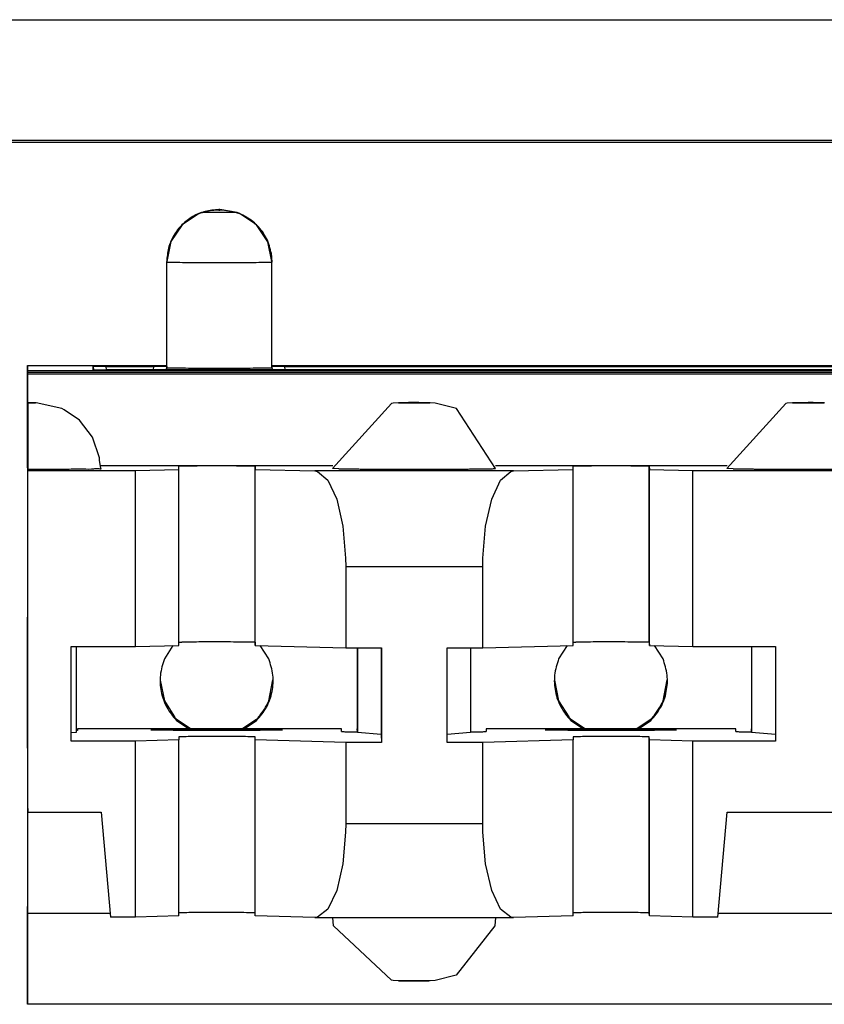
# Model space of a CAD drawing. Units: inches. Extents: x -27.8 to 26.5, y -5 to 11.2.
# Drawn here: x 10.1 to 10.4, y 0.8 to 1.2 of the extents above; entities that cross this region are included whole.
import ezdxf

# ---------------------------------------------------------------- set-up
doc = ezdxf.new("R2010")
doc.units = ezdxf.units.IN
doc.header["$MEASUREMENT"] = 0

# ---------------------------------------------------------------- blocks, each defined once
blk = doc.blocks.new('58606-01_110D_block_1__360', base_point=(10.1335, 0.8465))
at = {"color": 7, "linetype": 'Continuous'}
for p, q in [((10.19884, 1.14752), (10.19238, 1.14324)), ((10.19973, 1.14786), (10.19884, 1.14752)), ((10.21335, 1.14786), (10.19973, 1.14786)), ((10.21421, 1.14752), (10.21335, 1.14786)), ((10.22067, 1.14323), (10.21421, 1.14752)), ((10.19238, 1.14324), (10.18806, 1.13681)), ((10.22499, 1.1368), (10.22067, 1.14323)), ((10.18806, 1.13681), (10.18652, 1.1292)), ((10.22652, 1.1292), (10.22499, 1.1368)), ((10.22622, 1.13251), (10.22653, 1.12905)), ((10.18652, 1.089), (10.18652, 1.1292)), ((10.22653, 1.12905), (10.22652, 1.1292)), ((10.22653, 1.08882), (10.22653, 1.12905)), ((10.1335, 1.08965), (10.18652, 1.08965)), ((10.13356, 1.08781), (10.1335, 1.08965)), ((10.1335, 1.08965), (10.1335, 1.00765)), ((10.13356, 1.08781), (11.32756, 1.08781)), ((10.13358, 1.05076), (10.13356, 1.08781)), ((10.13359, 1.08694), (10.13358, 1.05076)), ((11.32759, 1.08694), (10.13359, 1.08694)), ((10.13361, 1.08649), (10.13359, 1.08694)), ((10.15997, 1.08933), (10.15851, 1.0893)), ((10.15855, 1.08807), (10.15851, 1.0893)), ((10.15855, 1.08807), (10.16001, 1.08804)), ((10.16349, 1.08934), (10.15997, 1.08933)), ((10.16001, 1.08804), (10.16354, 1.08803)), ((10.16349, 1.08934), (10.18153, 1.08934)), ((11.29757, 1.08803), (10.16354, 1.08803)), ((10.18505, 1.08933), (10.18153, 1.08934)), ((10.18651, 1.0893), (10.18505, 1.08933)), ((10.18651, 1.0893), (10.18652, 1.089)), ((10.18653, 1.08885), (10.18652, 1.089)), ((10.22797, 1.08933), (10.22651, 1.0893)), ((10.22653, 1.08965), (11.23452, 1.08965)), ((10.23149, 1.08934), (10.22797, 1.08933)), ((10.23149, 1.08934), (11.22953, 1.08934)), ((10.13361, 1.08649), (11.32761, 1.08649)), ((10.13361, 1.05143), (10.13361, 1.08649)), ((10.13364, 1.07551), (10.13363, 1.05074)), ((10.13364, 1.07551), (10.13365, 1.07542)), ((10.13593, 1.07548), (10.13364, 1.07551)), ((10.13365, 1.07542), (10.13365, 1.0502)), ((10.13689, 1.07546), (10.13593, 1.07548)), ((10.14657, 1.07333), (10.13689, 1.07546)), ((10.14746, 1.07275), (10.14657, 1.07333)), ((10.15332, 1.06882), (10.14746, 1.07275)), ((10.27209, 1.07526), (10.24964, 1.05047)), ((10.27263, 1.07538), (10.27209, 1.07526)), ((10.2751, 1.07545), (10.27263, 1.07538)), ((10.28303, 1.07551), (10.2751, 1.07545)), ((10.2851, 1.07549), (10.28303, 1.07551)), ((10.28575, 1.07548), (10.2851, 1.07549)), ((10.28671, 1.07547), (10.28575, 1.07548)), ((10.28866, 1.07538), (10.28671, 1.07547)), ((10.29671, 1.07333), (10.28866, 1.07538)), ((10.31164, 1.05047), (10.29671, 1.07333)), ((10.42209, 1.07526), (10.39964, 1.05047)), ((10.42263, 1.07538), (10.42209, 1.07526)), ((10.42507, 1.07548), (10.42263, 1.07538)), ((10.43303, 1.07551), (10.42507, 1.07548)), ((10.4351, 1.07549), (10.43303, 1.07551)), ((10.43575, 1.07548), (10.4351, 1.07549)), ((10.43673, 1.07548), (10.43575, 1.07548)), ((10.15827, 1.06234), (10.15332, 1.06882)), ((10.16088, 1.05457), (10.15827, 1.06234)), ((10.16096, 1.0536), (10.16088, 1.05457)), ((10.16151, 1.0505), (10.16096, 1.0536)), ((10.13363, 1.05074), (10.13361, 1.05143)), ((10.13367, 1.04968), (10.13365, 1.0502)), ((10.13367, 1.04968), (10.1746, 1.04968)), ((10.13367, 0.91969), (10.13367, 1.04968)), ((10.24973, 1.05143), (10.16134, 1.05143)), ((10.1746, 1.04968), (10.19116, 1.05013)), ((10.1746, 0.98269), (10.1746, 1.04968)), ((10.19116, 1.05013), (10.19111, 1.05133)), ((10.19116, 0.98313), (10.19116, 1.05013)), ((10.22012, 1.0513), (10.22016, 1.05013)), ((10.22016, 1.05013), (10.24292, 1.04952)), ((10.22016, 0.98313), (10.22016, 1.05013)), ((10.24292, 1.04952), (10.24394, 1.04935)), ((10.25201, 1.05037), (10.24964, 1.05047)), ((10.39973, 1.05143), (10.31157, 1.05143)), ((10.31741, 1.04935), (10.31843, 1.04952)), ((10.31843, 1.04952), (10.34116, 1.05013)), ((10.34116, 1.05013), (10.34112, 1.0513)), ((10.34116, 0.98313), (10.34116, 1.05013)), ((10.37012, 1.0513), (10.37016, 1.05013)), ((10.37016, 0.98313), (10.37016, 1.05013)), ((10.37016, 1.05013), (10.38674, 1.04968)), ((10.38674, 1.04968), (10.4746, 1.04968)), ((10.38674, 0.98269), (10.38674, 1.04968)), ((10.40201, 1.05037), (10.39964, 1.05047)), ((10.24394, 1.04935), (10.24787, 1.04601)), ((10.24787, 1.04601), (10.2512, 1.03875)), ((10.31017, 1.03875), (10.31349, 1.04601)), ((10.31349, 1.04601), (10.31741, 1.04935)), ((10.2512, 1.03875), (10.25353, 1.02845)), ((10.30784, 1.02845), (10.31017, 1.03875)), ((10.25353, 1.02845), (10.25458, 1.01634)), ((10.30679, 1.01634), (10.30784, 1.02845)), ((10.25458, 1.01634), (10.25463, 1.01321)), ((10.30675, 1.01321), (10.30679, 1.01634)), ((10.25463, 1.01321), (10.25463, 0.98221)), ((10.30675, 0.98221), (10.30675, 1.01321)), ((10.1335, 1.00765), (10.13351, 0.99454)), ((10.13351, 0.99454), (10.13353, 0.99389)), ((10.15017, 0.94669), (10.15017, 0.98269)), ((10.15017, 0.98269), (10.1746, 0.98269)), ((10.15206, 0.98269), (10.15206, 0.95002)), ((10.1746, 0.98269), (10.19116, 0.98313)), ((10.19116, 0.9843), (10.19222, 0.98435)), ((10.22012, 0.9843), (10.22016, 0.98313)), ((10.22016, 0.98313), (10.25463, 0.98221)), ((10.25463, 0.98221), (10.26819, 0.98221)), ((10.25901, 0.98221), (10.25901, 0.95135)), ((10.25906, 0.98221), (10.25906, 0.95002)), ((10.26809, 0.98221), (10.26809, 0.94915)), ((10.26819, 0.98221), (10.26819, 0.94621)), ((10.29319, 0.98221), (10.30675, 0.98221)), ((10.29319, 0.94621), (10.29319, 0.98221)), ((10.30206, 0.98221), (10.30206, 0.95002)), ((10.30675, 0.98221), (10.34116, 0.98313)), ((10.34116, 0.9843), (10.34222, 0.98435)), ((10.37012, 0.9843), (10.37016, 0.98313)), ((10.37016, 0.98313), (10.38674, 0.98269)), ((10.38674, 0.98269), (10.41817, 0.98269)), ((10.40901, 0.98269), (10.40901, 0.95135)), ((10.40905, 0.98269), (10.40906, 0.95002)), ((10.41809, 0.98269), (10.41809, 0.94915)), ((10.41817, 0.98269), (10.41817, 0.94669)), ((10.15206, 0.95002), (10.15017, 0.94984)), ((10.15251, 0.95069), (10.15203, 0.95069)), ((10.15251, 0.95135), (10.15251, 0.95069)), ((10.25301, 0.95135), (10.15251, 0.95135)), ((10.15251, 0.95135), (10.15251, 0.95069)), ((10.19112, 0.9483), (10.19116, 0.94713)), ((10.22016, 0.94713), (10.22012, 0.9483)), ((10.25304, 0.95034), (10.25301, 0.95135)), ((10.25905, 0.9502), (10.25901, 0.95135)), ((10.25906, 0.95002), (10.25905, 0.9502)), ((10.26809, 0.94915), (10.25906, 0.95002)), ((10.26809, 0.94915), (10.26819, 0.94621)), ((10.30206, 0.95002), (10.29319, 0.94916)), ((10.40301, 0.95135), (10.30801, 0.95135)), ((10.30801, 0.95135), (10.30804, 0.95034)), ((10.30801, 0.95135), (10.30804, 0.95034)), ((10.34112, 0.9483), (10.34116, 0.94713)), ((10.37016, 0.94713), (10.37012, 0.9483)), ((10.40304, 0.95034), (10.40301, 0.95135)), ((10.40905, 0.9502), (10.40901, 0.95135)), ((10.40906, 0.95002), (10.40905, 0.9502)), ((10.41809, 0.94915), (10.40906, 0.95002)), ((10.41809, 0.94915), (10.41817, 0.94669)), ((10.13351, 0.94454), (10.1335, 0.93165)), ((10.13353, 0.94395), (10.13351, 0.94454)), ((10.1746, 0.94669), (10.15017, 0.94669)), ((10.19116, 0.94713), (10.1746, 0.94669)), ((10.1746, 0.87969), (10.1746, 0.94669)), ((10.19116, 0.88014), (10.19116, 0.94713)), ((10.25463, 0.94621), (10.22016, 0.94713)), ((10.22016, 0.88014), (10.22016, 0.94713)), ((10.26819, 0.94621), (10.25463, 0.94621)), ((10.25463, 0.94621), (10.25463, 0.91521)), ((10.30675, 0.94621), (10.29319, 0.94621)), ((10.34116, 0.94713), (10.30675, 0.94621)), ((10.30675, 0.91521), (10.30675, 0.94621)), ((10.34116, 0.88014), (10.34116, 0.94713)), ((10.38674, 0.94669), (10.37016, 0.94713)), ((10.37016, 0.88014), (10.37016, 0.94713)), ((10.41817, 0.94669), (10.38674, 0.94669)), ((10.38674, 0.87969), (10.38674, 0.94669)), ((10.1335, 0.93165), (10.1335, 0.84966)), ((10.13362, 0.92103), (10.13367, 0.91969)), ((10.13362, 0.88106), (10.13362, 0.92103)), ((10.13367, 0.91969), (10.16161, 0.91969)), ((10.16161, 0.91969), (10.16511, 0.87969)), ((10.39623, 0.87969), (10.39973, 0.91969)), ((10.39973, 0.91969), (10.46161, 0.91969)), ((10.25463, 0.91521), (10.25458, 0.91207)), ((10.30679, 0.91207), (10.30675, 0.91521)), ((10.25458, 0.91207), (10.25353, 0.90003)), ((10.30784, 0.90003), (10.30679, 0.91207)), ((10.25353, 0.90003), (10.2512, 0.88985)), ((10.31017, 0.88985), (10.30784, 0.90003)), ((10.2512, 0.88985), (10.24787, 0.88276)), ((10.31349, 0.88276), (10.31017, 0.88985)), ((10.13356, 0.84782), (10.13358, 0.88377)), ((10.13358, 0.88377), (10.13359, 0.84695)), ((10.13361, 0.88144), (10.13362, 0.88106)), ((10.13361, 0.8465), (10.13361, 0.88144)), ((10.16499, 0.88106), (10.13362, 0.88106)), ((10.19222, 0.88135), (10.19116, 0.88131)), ((10.22016, 0.88014), (10.22011, 0.88131)), ((10.24787, 0.88276), (10.24394, 0.87963)), ((10.31741, 0.87963), (10.31349, 0.88276)), ((10.34222, 0.88135), (10.34116, 0.88131)), ((10.37016, 0.88014), (10.37011, 0.88131)), ((10.46499, 0.88106), (10.39635, 0.88106)), ((10.1746, 0.87969), (10.16511, 0.87969)), ((10.19116, 0.88014), (10.1746, 0.87969)), ((10.24292, 0.87952), (10.22016, 0.88014)), ((10.24394, 0.87963), (10.24292, 0.87952)), ((10.24292, 0.87952), (10.31843, 0.87952)), ((10.24999, 0.87639), (10.24972, 0.87952)), ((10.31156, 0.87952), (10.31129, 0.87637)), ((10.31843, 0.87952), (10.31741, 0.87963)), ((10.34116, 0.88014), (10.31843, 0.87952)), ((10.38674, 0.87969), (10.37016, 0.88014)), ((10.39623, 0.87969), (10.38674, 0.87969)), ((10.27209, 0.85568), (10.24999, 0.87639)), ((10.31129, 0.87637), (10.2967, 0.85762)), ((10.27263, 0.85557), (10.27209, 0.85568)), ((10.27507, 0.85547), (10.27263, 0.85557)), ((10.28303, 0.85544), (10.27507, 0.85547)), ((10.28511, 0.85545), (10.28303, 0.85544)), ((10.28575, 0.85547), (10.28511, 0.85545)), ((10.28671, 0.85548), (10.28575, 0.85547)), ((10.28866, 0.85557), (10.28671, 0.85548)), ((10.2967, 0.85762), (10.28866, 0.85557)), ((10.1335, 0.84966), (10.13356, 0.84782)), ((10.13359, 0.84695), (10.13361, 0.8465)), ((11.32761, 0.8465), (10.13361, 0.8465))]:
    blk.add_line(p, q, dxfattribs=at)
at = {"color": 124, "linetype": 'Continuous'}
for p, q in [((10.20633, 1.14885), (10.20632, 1.149)), ((10.21335, 1.14786), (10.20672, 1.149)), ((10.20672, 1.149), (10.20673, 1.14885)), ((10.18652, 1.1292), (10.18653, 1.12905)), ((10.18653, 1.08885), (10.18653, 1.12905)), ((10.15851, 1.0893), (10.15862, 1.08807)), ((10.16361, 1.08803), (10.16349, 1.08934)), ((10.18153, 1.08934), (10.18141, 1.08803)), ((10.1864, 1.08803), (10.18651, 1.0893)), ((10.18653, 1.08885), (10.18645, 1.08803)), ((10.22653, 1.08912), (10.22662, 1.08803)), ((10.22653, 1.08882), (10.22662, 1.08803)), ((10.23161, 1.08803), (10.23149, 1.08934)), ((10.22012, 0.9843), (10.22012, 1.0513)), ((10.31843, 1.04952), (10.24292, 1.04952)), ((10.37012, 0.9843), (10.37012, 1.0513)), ((10.25463, 1.01321), (10.30675, 1.01321)), ((10.22011, 0.88131), (10.22012, 0.9483)), ((10.37011, 0.88131), (10.37012, 0.9483)), ((10.30675, 0.91521), (10.25463, 0.91521))]:
    blk.add_line(p, q, dxfattribs=at)
at = {"color": 7, "linetype": 'Continuous'}
for points, knots in [([(10.20632, 1.149), (10.20459, 1.14887), (10.20114, 1.14861), (10.19631, 1.14653), (10.19216, 1.14337), (10.18899, 1.13921), (10.18692, 1.13438), (10.18665, 1.13093), (10.18652, 1.1292)], [0, 0, 0, 0, 0.00516879, 0.01033756, 0.01550629, 0.02067496, 0.02584359, 0.03101218, 0.03101218, 0.03101218, 0.03101218]), ([(10.20672, 1.149), (10.20669, 1.149), (10.20661, 1.149), (10.20649, 1.149), (10.20639, 1.149), (10.20634, 1.149), (10.20632, 1.149)], [0, 0, 0, 0, 0.0001043462, 0.0002404178, 0.0003555221, 0.0004001135, 0.0004001135, 0.0004001135, 0.0004001135]), ([(10.22652, 1.1292), (10.22634, 1.13123), (10.22598, 1.13529), (10.22312, 1.14078), (10.21891, 1.14531), (10.2152, 1.14701), (10.21335, 1.14786)], [0, 0, 0, 0, 0.00606225, 0.01212454, 0.01818689, 0.02424931, 0.02424931, 0.02424931, 0.02424931]), ([(10.18653, 1.08885), (10.18707, 1.08883), (10.18834, 1.08878), (10.19109, 1.08874), (10.19516, 1.08871), (10.20055, 1.08869), (10.20653, 1.08868), (10.21251, 1.08869), (10.2179, 1.08871), (10.22197, 1.08874), (10.22471, 1.08878), (10.22599, 1.08881), (10.22653, 1.08882)], [0, 0, 0, 0, 0.00162785, 0.00382631, 0.0082526, 0.01382865, 0.02000882, 0.02618831, 0.03176236, 0.03618554, 0.0383808, 0.04000352, 0.04000352, 0.04000352, 0.04000352]), ([(10.13662, 1.07547), (10.13652, 1.07548), (10.13621, 1.07549), (10.1356, 1.0755), (10.13471, 1.07551), (10.13402, 1.07551), (10.13364, 1.07551)], [0, 0, 0, 0, 0.000302598, 0.000925402, 0.001833334, 0.002975127, 0.002975127, 0.002975127, 0.002975127]), ([(10.28619, 1.07549), (10.28582, 1.07549), (10.28492, 1.07551), (10.28336, 1.07552), (10.28149, 1.07552), (10.27952, 1.07552), (10.27768, 1.07552), (10.27626, 1.07551), (10.27529, 1.07549), (10.27484, 1.07548), (10.27464, 1.07547)], [0, 0, 0, 0, 0.00109792, 0.0027152, 0.00466289, 0.00671338, 0.00862708, 0.01018037, 0.01096135, 0.01154323, 0.01154323, 0.01154323, 0.01154323]), ([(10.43619, 1.07549), (10.43582, 1.07549), (10.43492, 1.07551), (10.43336, 1.07552), (10.43149, 1.07552), (10.42952, 1.07552), (10.42768, 1.07551), (10.42626, 1.07552), (10.42529, 1.07547), (10.42484, 1.07547), (10.42464, 1.07547)], [0, 0, 0, 0, 0.00109844, 0.00271649, 0.004665, 0.00671614, 0.00863005, 0.01018297, 0.01095537, 0.01154316, 0.01154316, 0.01154316, 0.01154316]), ([(10.13365, 1.0502), (10.13627, 1.05021), (10.14126, 1.05022), (10.14832, 1.05022), (10.15384, 1.05036), (10.15839, 1.05019), (10.15992, 1.05056), (10.16175, 1.05023), (10.16152, 1.05048), (10.16151, 1.0505)], [0, 0, 0, 0, 0.00787092, 0.01500277, 0.02091112, 0.02519472, 0.02700076, 0.02789466, 0.02795682, 0.02795682, 0.02795682, 0.02795682]), ([(10.22012, 1.0513), (10.21972, 1.05132), (10.2188, 1.05135), (10.2168, 1.05138), (10.21385, 1.05141), (10.20994, 1.05142), (10.20561, 1.05143), (10.20127, 1.05142), (10.19736, 1.05141), (10.19442, 1.05138), (10.19243, 1.05136), (10.19151, 1.05133), (10.19111, 1.05133)], [0, 0, 0, 0, 0.00118022, 0.0027743, 0.00598385, 0.01002706, 0.01450819, 0.01898864, 0.02302984, 0.02623628, 0.02782739, 0.02900327, 0.02900327, 0.02900327, 0.02900327]), ([(10.25201, 1.05037), (10.25235, 1.05036), (10.25309, 1.05034), (10.25428, 1.05033), (10.25562, 1.05031), (10.25712, 1.05029), (10.25877, 1.05028), (10.26055, 1.05026), (10.26258, 1.05025), (10.26485, 1.05024), (10.26735, 1.05022), (10.26995, 1.05022), (10.27265, 1.05021), (10.27541, 1.0502), (10.27842, 1.0502), (10.28163, 1.0502), (10.28501, 1.0502), (10.28833, 1.05021), (10.29156, 1.05022), (10.29439, 1.05023), (10.29682, 1.05024), (10.29884, 1.05025), (10.30074, 1.05026), (10.30252, 1.05028), (10.30417, 1.05029), (10.30567, 1.05031), (10.30702, 1.05033), (10.30821, 1.05035), (10.30923, 1.05036), (10.31007, 1.05038), (10.31073, 1.0504), (10.3112, 1.05043), (10.31149, 1.05043), (10.31161, 1.05046), (10.31164, 1.05047)], [0, 0, 0, 0, 0.00102412, 0.00221483, 0.00356516, 0.00506813, 0.00671678, 0.00850412, 0.01042318, 0.01280332, 0.01530646, 0.01791583, 0.02061464, 0.0233861, 0.02621343, 0.02962949, 0.0330183, 0.03634953, 0.03959286, 0.04271796, 0.04484933, 0.04687238, 0.04877884, 0.05056045, 0.05220892, 0.05371599, 0.0550734, 0.05626663, 0.05728465, 0.05812443, 0.05878293, 0.05925716, 0.05954424, 0.05964236, 0.05964236, 0.05964236, 0.05964236]), ([(10.37012, 1.0513), (10.36972, 1.05132), (10.3688, 1.05135), (10.36681, 1.05138), (10.36386, 1.05141), (10.35995, 1.05142), (10.35561, 1.05143), (10.35128, 1.05142), (10.34737, 1.05141), (10.34442, 1.05138), (10.34243, 1.05135), (10.34151, 1.05132), (10.34112, 1.0513)], [0, 0, 0, 0, 0.00117831, 0.00277124, 0.00597988, 0.01002264, 0.0145038, 0.0189847, 0.02302668, 0.02623411, 0.02782576, 0.02900211, 0.02900211, 0.02900211, 0.02900211]), ([(10.40201, 1.05037), (10.40235, 1.05036), (10.40309, 1.05034), (10.40428, 1.05033), (10.40562, 1.05031), (10.40712, 1.05029), (10.40877, 1.05028), (10.41056, 1.05026), (10.41258, 1.05025), (10.41485, 1.05024), (10.41735, 1.05022), (10.41995, 1.05022), (10.42265, 1.05021), (10.42541, 1.0502), (10.42842, 1.0502), (10.43163, 1.0502), (10.43501, 1.0502), (10.43833, 1.05021), (10.44156, 1.05022), (10.44439, 1.05023), (10.44682, 1.05024), (10.44884, 1.05025), (10.45075, 1.05026), (10.45252, 1.05028), (10.45417, 1.05029), (10.45567, 1.05031), (10.45703, 1.05033), (10.45822, 1.05035), (10.45923, 1.05036), (10.46007, 1.05038), (10.46073, 1.0504), (10.4612, 1.05043), (10.46149, 1.05043), (10.46161, 1.05046), (10.46164, 1.05047)], [0, 0, 0, 0, 0.00102415, 0.0022149, 0.00356528, 0.00506831, 0.00671704, 0.00850446, 0.01042362, 0.01280387, 0.01530713, 0.01791663, 0.02061556, 0.02338715, 0.02621459, 0.02963079, 0.03301972, 0.03635104, 0.03959444, 0.04271959, 0.04485097, 0.04687402, 0.04878046, 0.05056202, 0.05221043, 0.05371742, 0.05507473, 0.05626783, 0.05728572, 0.05812533, 0.05878365, 0.05925769, 0.05954455, 0.05964245, 0.05964245, 0.05964245, 0.05964245]), ([(10.13353, 0.94395), (10.13353, 0.94399), (10.13353, 0.94429), (10.13353, 0.94505), (10.13353, 0.94641), (10.13353, 0.94865), (10.13353, 0.95182), (10.13353, 0.95593), (10.13353, 0.9615), (10.13353, 0.9683), (10.13353, 0.97514), (10.13353, 0.98082), (10.13353, 0.98509), (10.13353, 0.98868), (10.13353, 0.99153), (10.13353, 0.99318), (10.13353, 0.99389)], [0, 0, 0, 0, 0.0001384, 0.00090058, 0.00226621, 0.00421497, 0.0076176, 0.0117754, 0.01654734, 0.02432877, 0.03217497, 0.03705962, 0.04137919, 0.04498717, 0.04782665, 0.04993838, 0.04993838, 0.04993838, 0.04993838]), ([(10.22012, 0.9843), (10.21965, 0.98432), (10.21855, 0.98436), (10.2162, 0.98439), (10.21278, 0.98441), (10.20833, 0.98443), (10.20357, 0.98443), (10.19904, 0.98442), (10.19529, 0.9844), (10.1931, 0.98436), (10.19222, 0.98435)], [0, 0, 0, 0, 0.00140719, 0.00329551, 0.00705073, 0.01167686, 0.01663316, 0.02134025, 0.02524788, 0.02789937, 0.02789937, 0.02789937, 0.02789937]), ([(10.37012, 0.9843), (10.36965, 0.98432), (10.36855, 0.98436), (10.3662, 0.98439), (10.36278, 0.98441), (10.35833, 0.98443), (10.35357, 0.98443), (10.34904, 0.98442), (10.34529, 0.9844), (10.3431, 0.98436), (10.34222, 0.98435)], [0, 0, 0, 0, 0.00140674, 0.00329486, 0.00705004, 0.01167626, 0.01663274, 0.02134003, 0.02524782, 0.02789937, 0.02789937, 0.02789937, 0.02789937]), ([(10.18052, 0.95096), (10.18055, 0.95095), (10.18065, 0.95093), (10.18088, 0.95092), (10.18126, 0.9509), (10.18179, 0.95089), (10.18247, 0.95087), (10.18329, 0.95086), (10.18425, 0.95084), (10.1854, 0.95083), (10.18675, 0.95081), (10.1883, 0.9508), (10.18998, 0.95078), (10.19178, 0.95077), (10.1937, 0.95076), (10.19572, 0.95075), (10.19837, 0.95075), (10.20165, 0.95074), (10.20552, 0.95074), (10.2094, 0.95074), (10.21268, 0.95075), (10.21533, 0.95075), (10.21735, 0.95076), (10.21926, 0.95077), (10.22107, 0.95078), (10.22275, 0.9508), (10.22429, 0.95081), (10.22565, 0.95083), (10.2268, 0.95084), (10.22776, 0.95086), (10.22857, 0.95087), (10.22925, 0.95089), (10.22977, 0.9509), (10.23018, 0.95092), (10.23036, 0.95093), (10.23056, 0.95096), (10.23036, 0.95099), (10.23018, 0.95099), (10.22977, 0.95101), (10.22925, 0.95102), (10.22857, 0.95104), (10.22776, 0.95106), (10.2268, 0.95107), (10.22565, 0.95109), (10.22429, 0.9511), (10.22275, 0.95111), (10.22107, 0.95113), (10.21926, 0.95114), (10.21735, 0.95115), (10.21533, 0.95116), (10.21268, 0.95117), (10.2094, 0.95117), (10.20552, 0.95117), (10.20165, 0.95117), (10.19837, 0.95117), (10.19572, 0.95116), (10.1937, 0.95115), (10.19178, 0.95114), (10.18998, 0.95113), (10.1883, 0.95111), (10.18675, 0.9511), (10.1854, 0.95109), (10.18425, 0.95107), (10.18329, 0.95106), (10.18247, 0.95104), (10.18179, 0.95102), (10.18126, 0.95101), (10.18088, 0.95099), (10.18065, 0.95099), (10.18055, 0.95096), (10.18052, 0.95096)], [0, 0, 0, 0, 0.0000798, 0.0003122, 0.0006954, 0.0012267, 0.0019035, 0.0027229, 0.0036821, 0.0047782, 0.0061843, 0.0077353, 0.0094201, 0.0112278, 0.0131474, 0.015168, 0.0172785, 0.0211049, 0.025004, 0.028903, 0.0327294, 0.0348399, 0.0368605, 0.0387801, 0.0405878, 0.0422727, 0.0438236, 0.0452297, 0.0463259, 0.0472851, 0.0481044, 0.0487812, 0.0493126, 0.0496958, 0.0499282, 0.0500079, 0.0500877, 0.0503201, 0.0507033, 0.0512347, 0.0519114, 0.0527308, 0.05369, 0.0547862, 0.0561923, 0.0577432, 0.059428, 0.0612357, 0.0631554, 0.0651759, 0.0672865, 0.0711128, 0.0750119, 0.078911, 0.0827373, 0.0848479, 0.0868685, 0.0887881, 0.0905958, 0.0922806, 0.0938315, 0.0952376, 0.0963338, 0.097293, 0.0981124, 0.0987891, 0.0993205, 0.0997037, 0.0999361, 0.1000159, 0.1000159, 0.1000159, 0.1000159]), ([(10.22012, 0.9483), (10.21972, 0.94832), (10.2188, 0.94836), (10.2168, 0.94839), (10.21386, 0.94841), (10.20994, 0.94843), (10.20561, 0.94843), (10.20128, 0.94843), (10.19737, 0.94841), (10.19442, 0.94839), (10.19243, 0.94836), (10.19151, 0.94832), (10.19112, 0.9483)], [0, 0, 0, 0, 0.00118022, 0.00277409, 0.00598311, 0.01002576, 0.01450645, 0.01898665, 0.02302791, 0.02623477, 0.02782626, 0.0290027, 0.0290027, 0.0290027, 0.0290027]), ([(10.25304, 0.95034), (10.25308, 0.95034), (10.25321, 0.95031), (10.2535, 0.95031), (10.25398, 0.95028), (10.25465, 0.95026), (10.2555, 0.95024), (10.25653, 0.95023), (10.25773, 0.95021), (10.25859, 0.9502), (10.25905, 0.9502)], [0, 0, 0, 0, 0.000101124, 0.000395176, 0.00087918, 0.001549226, 0.002401302, 0.003431363, 0.004635357, 0.006009224, 0.006009224, 0.006009224, 0.006009224]), ([(10.30205, 0.9502), (10.30251, 0.9502), (10.30337, 0.95021), (10.30457, 0.95023), (10.30559, 0.95024), (10.30644, 0.95026), (10.30711, 0.95028), (10.30759, 0.95031), (10.30788, 0.95031), (10.30801, 0.95034), (10.30804, 0.95034)], [0, 0, 0, 0, 0.001372811, 0.002575673, 0.003604535, 0.004455348, 0.005124077, 0.005606714, 0.005899359, 0.005999067, 0.005999067, 0.005999067, 0.005999067]), ([(10.33052, 0.95096), (10.33055, 0.95095), (10.33065, 0.95093), (10.33088, 0.95092), (10.33126, 0.9509), (10.33179, 0.95089), (10.33247, 0.95087), (10.33329, 0.95086), (10.33425, 0.95084), (10.3354, 0.95083), (10.33675, 0.95081), (10.3383, 0.9508), (10.33998, 0.95078), (10.34178, 0.95077), (10.3437, 0.95076), (10.34572, 0.95075), (10.34837, 0.95075), (10.35165, 0.95074), (10.35552, 0.95074), (10.3594, 0.95074), (10.36268, 0.95075), (10.36533, 0.95075), (10.36735, 0.95076), (10.36926, 0.95077), (10.37107, 0.95078), (10.37275, 0.9508), (10.37429, 0.95081), (10.37565, 0.95083), (10.3768, 0.95084), (10.37776, 0.95086), (10.37857, 0.95087), (10.37925, 0.95089), (10.37977, 0.9509), (10.38018, 0.95092), (10.38036, 0.95093), (10.38056, 0.95096), (10.38036, 0.95099), (10.38018, 0.95099), (10.37977, 0.95101), (10.37925, 0.95102), (10.37857, 0.95104), (10.37776, 0.95106), (10.3768, 0.95107), (10.37565, 0.95109), (10.37429, 0.9511), (10.37275, 0.95111), (10.37107, 0.95113), (10.36926, 0.95114), (10.36735, 0.95115), (10.36533, 0.95116), (10.36268, 0.95117), (10.3594, 0.95117), (10.35552, 0.95117), (10.35165, 0.95117), (10.34837, 0.95117), (10.34572, 0.95116), (10.3437, 0.95115), (10.34178, 0.95114), (10.33998, 0.95113), (10.3383, 0.95111), (10.33675, 0.9511), (10.3354, 0.95109), (10.33425, 0.95107), (10.33329, 0.95106), (10.33247, 0.95104), (10.33179, 0.95102), (10.33126, 0.95101), (10.33088, 0.95099), (10.33065, 0.95099), (10.33055, 0.95096), (10.33052, 0.95096)], [0, 0, 0, 0, 0.0000798, 0.0003122, 0.0006954, 0.0012267, 0.0019035, 0.0027229, 0.0036821, 0.0047782, 0.0061843, 0.0077353, 0.0094201, 0.0112278, 0.0131474, 0.015168, 0.0172785, 0.0211049, 0.025004, 0.028903, 0.0327294, 0.0348399, 0.0368605, 0.0387801, 0.0405878, 0.0422727, 0.0438236, 0.0452297, 0.0463259, 0.0472851, 0.0481044, 0.0487812, 0.0493126, 0.0496958, 0.0499282, 0.0500079, 0.0500877, 0.0503201, 0.0507033, 0.0512347, 0.0519114, 0.0527308, 0.05369, 0.0547862, 0.0561923, 0.0577432, 0.059428, 0.0612357, 0.0631554, 0.0651759, 0.0672865, 0.0711128, 0.0750119, 0.078911, 0.0827373, 0.0848479, 0.0868685, 0.0887881, 0.0905958, 0.0922806, 0.0938315, 0.0952376, 0.0963338, 0.097293, 0.0981124, 0.0987891, 0.0993205, 0.0997037, 0.0999361, 0.1000159, 0.1000159, 0.1000159, 0.1000159]), ([(10.37012, 0.9483), (10.36972, 0.94832), (10.3688, 0.94836), (10.3668, 0.94839), (10.36386, 0.94841), (10.35995, 0.94843), (10.35561, 0.94843), (10.35128, 0.94843), (10.34737, 0.94841), (10.34442, 0.94839), (10.34243, 0.94836), (10.34151, 0.94832), (10.34112, 0.9483)], [0, 0, 0, 0, 0.00117984, 0.00277356, 0.00598262, 0.01002544, 0.01450636, 0.01898681, 0.02302824, 0.02623513, 0.02782651, 0.0290027, 0.0290027, 0.0290027, 0.0290027]), ([(10.40304, 0.95034), (10.40308, 0.95034), (10.40321, 0.95031), (10.4035, 0.95031), (10.40398, 0.95028), (10.40465, 0.95026), (10.4055, 0.95024), (10.40653, 0.95023), (10.40773, 0.95021), (10.40859, 0.9502), (10.40905, 0.9502)], [0, 0, 0, 0, 0.000101214, 0.000395327, 0.000879362, 0.001549411, 0.00240146, 0.003431467, 0.004635379, 0.006009138, 0.006009138, 0.006009138, 0.006009138]), ([(10.22011, 0.88131), (10.21965, 0.88132), (10.21855, 0.88137), (10.2162, 0.88139), (10.21278, 0.88142), (10.20833, 0.88143), (10.20357, 0.88143), (10.19904, 0.88142), (10.19529, 0.8814), (10.1931, 0.88137), (10.19222, 0.88135)], [0, 0, 0, 0, 0.00140697, 0.00329523, 0.00705052, 0.01167675, 0.01663316, 0.02134032, 0.02524796, 0.02789937, 0.02789937, 0.02789937, 0.02789937]), ([(10.37011, 0.88131), (10.36965, 0.88132), (10.36855, 0.88137), (10.3662, 0.88139), (10.36278, 0.88142), (10.35833, 0.88143), (10.35357, 0.88143), (10.34904, 0.88142), (10.34529, 0.8814), (10.3431, 0.88137), (10.34222, 0.88135)], [0, 0, 0, 0, 0.00140652, 0.00329458, 0.00704983, 0.01167616, 0.01663274, 0.0213401, 0.02524789, 0.02789937, 0.02789937, 0.02789937, 0.02789937]), ([(10.27464, 0.85548), (10.27484, 0.85547), (10.27529, 0.85545), (10.27626, 0.85544), (10.27768, 0.85543), (10.27952, 0.85542), (10.28149, 0.85542), (10.28336, 0.85543), (10.28492, 0.85544), (10.28582, 0.85545), (10.28619, 0.85546)], [0, 0, 0, 0, 0.00058216, 0.00136349, 0.00291742, 0.00483179, 0.00688279, 0.00883065, 0.01044763, 0.01154475, 0.01154475, 0.01154475, 0.01154475])]:
    blk.add_open_spline(points, degree=3, knots=knots, dxfattribs=at)
at = {"color": 124, "linetype": 'Continuous'}
for points, knots in [([(10.20633, 1.14885), (10.2046, 1.14872), (10.20114, 1.14846), (10.19631, 1.14638), (10.19216, 1.14322), (10.189, 1.13907), (10.18692, 1.13424), (10.18666, 1.13078), (10.18653, 1.12905)], [0, 0, 0, 0, 0.00516884, 0.01033766, 0.01550644, 0.02067517, 0.02584385, 0.0310125, 0.0310125, 0.0310125, 0.0310125]), ([(10.20633, 1.14885), (10.20633, 1.14885), (10.20636, 1.14885), (10.20642, 1.14885), (10.20653, 1.14885), (10.20663, 1.14885), (10.2067, 1.14885), (10.20672, 1.14885), (10.20673, 1.14885)], [0, 0, 0, 0, 0.0000099943, 0.0000799547, 0.0001985455, 0.0003184289, 0.0003898972, 0.0004001069, 0.0004001069, 0.0004001069, 0.0004001069]), ([(10.22622, 1.13251), (10.22559, 1.13474), (10.22432, 1.1392), (10.21968, 1.1445), (10.21364, 1.14815), (10.20903, 1.14862), (10.20673, 1.14885)], [0, 0, 0, 0, 0.00687074, 0.01374155, 0.02061245, 0.02748341, 0.02748341, 0.02748341, 0.02748341]), ([(10.18653, 1.12905), (10.18707, 1.12903), (10.18834, 1.12898), (10.19109, 1.12894), (10.19516, 1.12891), (10.20055, 1.12888), (10.20653, 1.12888), (10.21251, 1.12888), (10.2179, 1.12891), (10.22197, 1.12894), (10.22472, 1.12898), (10.22599, 1.12903), (10.22653, 1.12905)], [0, 0, 0, 0, 0.00162694, 0.00382503, 0.00825143, 0.01382797, 0.02000884, 0.02618902, 0.03176355, 0.03618683, 0.03838165, 0.04000357, 0.04000357, 0.04000357, 0.04000357]), ([(10.13365, 1.07542), (10.13408, 1.07543), (10.13483, 1.07544), (10.1359, 1.07542), (10.13622, 1.07551), (10.13668, 1.07543), (10.13662, 1.07547), (10.13662, 1.07547)], [0, 0, 0, 0, 0.001342594, 0.002343072, 0.002769771, 0.002977015, 0.002982773, 0.002982773, 0.002982773, 0.002982773]), ([(10.27464, 1.07547), (10.27471, 1.07546), (10.27486, 1.07545), (10.27501, 1.07545), (10.2751, 1.07545)], [0, 0, 0, 0, 0.0001922151, 0.0004576249, 0.0004576249, 0.0004576249, 0.0004576249]), ([(10.2751, 1.07545), (10.27554, 1.07544), (10.27662, 1.07543), (10.27846, 1.07542), (10.28066, 1.07542), (10.28278, 1.07542), (10.28479, 1.07543), (10.28571, 1.07544), (10.28688, 1.07546), (10.28642, 1.07548), (10.28619, 1.07549)], [0, 0, 0, 0, 0.00130118, 0.00324808, 0.00554438, 0.00784047, 0.00978678, 0.01108707, 0.01154356, 0.01200186, 0.01200186, 0.01200186, 0.01200186]), ([(10.42464, 1.07547), (10.42485, 1.07546), (10.42533, 1.07544), (10.42616, 1.07543), (10.42719, 1.07543), (10.42839, 1.07542), (10.42973, 1.07542), (10.43111, 1.07542), (10.43247, 1.07542), (10.43364, 1.07542), (10.43459, 1.07543), (10.43531, 1.07544), (10.43587, 1.07544), (10.43631, 1.07546), (10.43651, 1.07545), (10.43669, 1.07548), (10.43637, 1.07548), (10.43626, 1.07549), (10.43619, 1.07549)], [0, 0, 0, 0, 0.00061609, 0.00144035, 0.00247916, 0.00370453, 0.00506507, 0.00647751, 0.00785438, 0.00913792, 0.00999113, 0.01071409, 0.01129144, 0.0117078, 0.01194518, 0.01199698, 0.01213155, 0.0124502, 0.0124502, 0.0124502, 0.0124502])]:
    blk.add_open_spline(points, degree=3, knots=knots, dxfattribs=at)
blk = doc.blocks.new('58606-01_110D_block_3_assy__361', base_point=(10.1335, 0.8465))
blk.add_blockref('58606-01_110D_block_1__360', (10.1335, 0.8465))
blk = doc.blocks.new('58606-01_pcb__364', base_point=(8.60547, -0.32523))
at = {"color": 7, "linetype": 'Continuous'}
for p, q in [((12.80548, 1.17526), (8.60548, 1.17526)), ((8.6055, 1.17472), (12.8055, 1.17472)), ((10.18886, 0.98307), (10.18563, 0.97795)), ((10.22536, 0.97795), (10.22213, 0.98308)), ((10.33886, 0.98307), (10.33563, 0.97795)), ((10.37536, 0.97795), (10.37213, 0.98308)), ((10.18404, 0.96995), (10.18561, 0.96204)), ((10.22534, 0.96204), (10.22693, 0.97004)), ((10.33404, 0.96995), (10.33561, 0.96204)), ((10.37534, 0.96204), (10.37693, 0.97004)), ((10.18561, 0.96204), (10.18948, 0.9559)), ((10.33561, 0.96204), (10.33948, 0.9559)), ((10.18948, 0.9559), (10.18948, 0.95582)), ((10.22148, 0.95582), (10.22148, 0.9559)), ((10.22148, 0.9559), (10.22148, 0.95582)), ((10.33948, 0.9559), (10.33948, 0.95582)), ((10.37148, 0.95582), (10.37148, 0.9559)), ((10.37148, 0.9559), (10.37148, 0.95582)), ((10.19029, 0.95452), (10.19504, 0.95135)), ((10.19039, 0.95487), (10.19047, 0.95487)), ((10.19047, 0.95487), (10.19581, 0.95135)), ((10.19047, 0.95487), (10.19048, 0.95478)), ((10.21514, 0.95135), (10.22048, 0.95487)), ((10.21595, 0.95135), (10.2207, 0.95452)), ((10.22048, 0.95487), (10.22057, 0.95487)), ((10.22048, 0.95478), (10.22048, 0.95487)), ((10.34029, 0.95452), (10.34504, 0.95135)), ((10.34039, 0.95487), (10.34047, 0.95487)), ((10.34047, 0.95487), (10.34581, 0.95135)), ((10.34047, 0.95487), (10.34048, 0.95478)), ((10.36514, 0.95135), (10.37048, 0.95487)), ((10.36595, 0.95135), (10.3707, 0.95452)), ((10.37048, 0.95487), (10.37057, 0.95487)), ((10.37048, 0.95478), (10.37048, 0.95487))]:
    blk.add_line(p, q, dxfattribs=at)
for points, knots in [([(10.18563, 0.97795), (10.18499, 0.97593), (10.18371, 0.97189), (10.18414, 0.96548), (10.18619, 0.95939), (10.18893, 0.95614), (10.19029, 0.95452)], [0, 0, 0, 0, 0.00630919, 0.01261835, 0.01892754, 0.02523679, 0.02523679, 0.02523679, 0.02523679]), ([(10.2207, 0.95452), (10.22206, 0.95614), (10.2248, 0.95939), (10.22685, 0.96548), (10.22729, 0.97189), (10.226, 0.97593), (10.22536, 0.97795)], [0, 0, 0, 0, 0.00630921, 0.01261836, 0.01892747, 0.0252366, 0.0252366, 0.0252366, 0.0252366]), ([(10.33563, 0.97795), (10.33499, 0.97593), (10.33371, 0.97189), (10.33414, 0.96548), (10.33619, 0.95939), (10.33893, 0.95614), (10.34029, 0.95452)], [0, 0, 0, 0, 0.00630917, 0.01261831, 0.01892748, 0.02523671, 0.02523671, 0.02523671, 0.02523671]), ([(10.3707, 0.95452), (10.37206, 0.95614), (10.3748, 0.95939), (10.37685, 0.96548), (10.37729, 0.97189), (10.376, 0.97593), (10.37536, 0.97795)], [0, 0, 0, 0, 0.00630923, 0.0126184, 0.01892754, 0.02523668, 0.02523668, 0.02523668, 0.02523668]), ([(10.22148, 0.9559), (10.22225, 0.95684), (10.2238, 0.95873), (10.22483, 0.96093), (10.22534, 0.96204)], [0, 0, 0, 0, 0.003637501, 0.007274979, 0.007274979, 0.007274979, 0.007274979]), ([(10.37148, 0.9559), (10.37225, 0.95684), (10.3738, 0.95873), (10.37483, 0.96093), (10.37534, 0.96204)], [0, 0, 0, 0, 0.003637507, 0.007274995, 0.007274995, 0.007274995, 0.007274995]), ([(10.18948, 0.95582), (10.18964, 0.95564), (10.18996, 0.95529), (10.1903, 0.95495), (10.19048, 0.95478)], [0, 0, 0, 0, 0.00071887, 0.001437741, 0.001437741, 0.001437741, 0.001437741]), ([(10.22048, 0.95478), (10.22065, 0.95495), (10.221, 0.95529), (10.22132, 0.95564), (10.22148, 0.95582)], [0, 0, 0, 0, 0.00071864, 0.00143728, 0.00143728, 0.00143728, 0.00143728]), ([(10.33948, 0.95582), (10.33964, 0.95564), (10.33996, 0.95529), (10.3403, 0.95495), (10.34048, 0.95478)], [0, 0, 0, 0, 0.000718667, 0.001437335, 0.001437335, 0.001437335, 0.001437335]), ([(10.37048, 0.95478), (10.37065, 0.95495), (10.371, 0.95529), (10.37132, 0.95564), (10.37148, 0.95582)], [0, 0, 0, 0, 0.000718656, 0.001437311, 0.001437311, 0.001437311, 0.001437311])]:
    blk.add_open_spline(points, degree=3, knots=knots, dxfattribs=at)
blk = doc.blocks.new('58606-01_assy__365', base_point=(8.60547, -0.32523))
for name, p in [('58606-01_pcb__364', (8.60547, -0.32523)), ('58606-01_110D_block_3_assy__361', (10.1335, 0.8465))]:
    blk.add_blockref(name, p)
blk = doc.blocks.new('UNIT_4__366', base_point=(8.60547, -0.32523))
blk.add_blockref('58606-01_assy__365', (8.60547, -0.32523))
blk = doc.blocks.new('58194-31_panel__392', base_point=(7.54919, -0.5037))
at = {"color": 7, "linetype": 'Continuous'}
blk.add_line((8.29919, 1.2213), (25.79919, 1.2213), dxfattribs=at)
blk = doc.blocks.new('58194-31__394', base_point=(7.54919, -0.5037))
for name, p in [('58194-31_panel__392', (7.54919, -0.5037)), ('UNIT_4__366', (8.60547, -0.32523))]:
    blk.add_blockref(name, p)
blk = doc.blocks.new('24', base_point=(17.04919, 0.37992))
blk.add_blockref('58194-31__394', (7.54919, -0.5037))

msp = doc.modelspace()

# ---------------------------------------------------------------- block references
msp.add_blockref('24', (17.04919, 0.37992))

doc.saveas('drawing.dxf')
